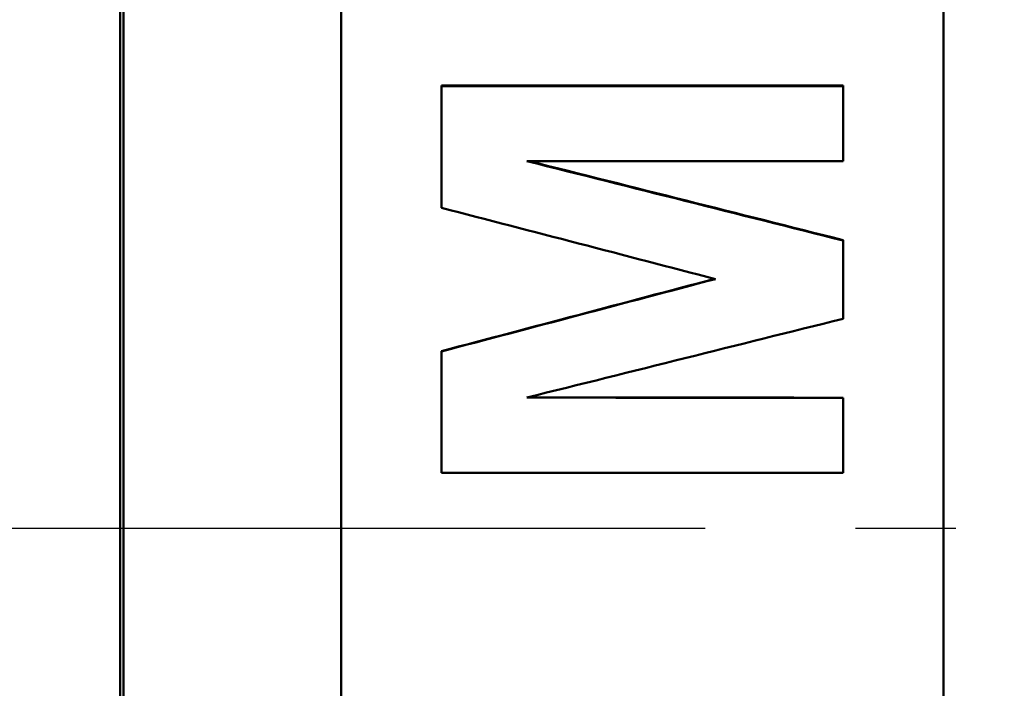
# Model space of a CAD drawing. Units: millimetres. Extents: x 440 to 2000, y 1170 to 2295.
# Drawn here: x 1076 to 1100, y 1572 to 1589 of the extents above; entities that cross this region are included whole.
import ezdxf

# ---------------------------------------------------------------- set-up
doc = ezdxf.new("R2010")
doc.units = ezdxf.units.MM
doc.header["$LTSCALE"] = 2.5
doc.linetypes.add('AM_DIN_G_W050', pattern=[13.75, 9.75, -1.5, 1, -1.5])
doc.layers.add('AM_0', color=7, linetype='Continuous', lineweight=50)
doc.layers.add('AM_7', color=1, linetype='AM_DIN_G_W050', lineweight=25)

msp = doc.modelspace()

# ---------------------------------------------------------------- linework, layer by layer
at = {"layer": 'AM_0'}
for p, q in [((1078.429, 1639.553), (1078.429, 1512.9)), ((1078.508, 1639.651), (1078.508, 1512.802)), ((1083.929, 1519.256), (1083.929, 1633.197)), ((1098.929, 1633.197), (1098.929, 1519.256)), ((1086.429, 1587.252), (1096.429, 1587.252)), ((1086.429, 1587.252), (1086.429, 1587.235)), ((1096.429, 1587.252), (1096.429, 1587.235)), ((1096.429, 1583.403), (1096.429, 1583.392)), ((1086.429, 1580.636), (1086.429, 1580.629)), ((1096.429, 1579.477), (1096.429, 1579.473))]:
    msp.add_line(p, q, dxfattribs=at)
for points in [[(1086.429, 1587.235), (1089.763, 1587.235), (1093.096, 1587.235), (1096.429, 1587.235)], [(1088.556, 1585.371), (1091.18, 1584.711), (1093.805, 1584.052), (1096.429, 1583.392)], [(1096.429, 1585.371), (1093.805, 1585.371), (1091.18, 1585.371), (1088.556, 1585.371)], [(1088.609, 1585.371), (1091.216, 1584.715), (1093.822, 1584.059), (1096.429, 1583.403)], [(1093.251, 1582.433), (1090.977, 1583.024), (1088.703, 1583.615), (1086.429, 1584.206)], [(1086.429, 1580.636), (1088.697, 1581.236), (1090.966, 1581.837), (1093.234, 1582.438)], [(1086.429, 1580.629), (1088.703, 1581.231), (1090.977, 1581.832), (1093.251, 1582.433)], [(1096.429, 1581.444), (1093.805, 1580.789), (1091.18, 1580.135), (1088.556, 1579.48)], [(1088.556, 1579.48), (1091.18, 1579.478), (1093.805, 1579.475), (1096.429, 1579.473)], [(1088.575, 1579.485), (1091.193, 1579.482), (1093.811, 1579.48), (1096.429, 1579.477)], [(1096.429, 1577.608), (1093.096, 1577.608), (1089.763, 1577.608), (1086.429, 1577.608)]]:
    msp.add_open_spline(points, degree=3, dxfattribs=at)
for points, knots in [([(1086.429, 1584.206), (1086.429, 1584.291), (1086.429, 1584.375), (1086.429, 1584.459), (1086.429, 1584.711), (1086.429, 1584.964), (1086.429, 1585.216), (1086.429, 1585.342), (1086.429, 1585.469), (1086.429, 1585.595), (1086.429, 1585.721), (1086.429, 1585.847), (1086.429, 1585.973), (1086.429, 1586.394), (1086.429, 1586.815), (1086.429, 1587.235)], [0, 0, 0, 0, 0.0252795, 0.0252795, 0.0252795, 0.1011179, 0.1011179, 0.1011179, 0.1390371, 0.1390371, 0.1390371, 0.1769563, 0.1769563, 0.1769563, 0.3033537, 0.3033537, 0.3033537, 0.3033537]), ([(1096.429, 1587.235), (1096.429, 1587.184), (1096.429, 1587.132), (1096.429, 1587.08), (1096.429, 1587.028), (1096.429, 1586.977), (1096.429, 1586.925), (1096.429, 1586.899), (1096.429, 1586.873), (1096.429, 1586.847), (1096.429, 1586.795), (1096.429, 1586.743), (1096.429, 1586.692), (1096.429, 1586.666), (1096.429, 1586.64), (1096.429, 1586.614), (1096.429, 1586.562), (1096.429, 1586.51), (1096.429, 1586.459), (1096.429, 1586.433), (1096.429, 1586.407), (1096.429, 1586.381), (1096.429, 1586.329), (1096.429, 1586.277), (1096.429, 1586.226), (1096.429, 1586.2), (1096.429, 1586.174), (1096.429, 1586.148), (1096.429, 1585.889), (1096.429, 1585.63), (1096.429, 1585.371)], [0, 0, 0, 0, 0.0155615, 0.0155615, 0.0155615, 0.031123, 0.031123, 0.031123, 0.0389037, 0.0389037, 0.0389037, 0.0544652, 0.0544652, 0.0544652, 0.0622459, 0.0622459, 0.0622459, 0.0778074, 0.0778074, 0.0778074, 0.0855882, 0.0855882, 0.0855882, 0.1011496, 0.1011496, 0.1011496, 0.1089304, 0.1089304, 0.1089304, 0.1867378, 0.1867378, 0.1867378, 0.1867378]), ([(1096.429, 1583.392), (1096.429, 1583.338), (1096.429, 1583.284), (1096.429, 1583.23), (1096.429, 1583.176), (1096.429, 1583.122), (1096.429, 1583.067), (1096.429, 1582.986), (1096.429, 1582.905), (1096.429, 1582.824), (1096.429, 1582.743), (1096.429, 1582.662), (1096.429, 1582.58), (1096.429, 1582.553), (1096.429, 1582.526), (1096.429, 1582.499), (1096.429, 1582.445), (1096.429, 1582.391), (1096.429, 1582.337), (1096.429, 1582.31), (1096.429, 1582.283), (1096.429, 1582.256), (1096.429, 1582.201), (1096.429, 1582.147), (1096.429, 1582.093), (1096.429, 1581.877), (1096.429, 1581.66), (1096.429, 1581.444)], [0, 0, 0, 0, 0.0162602, 0.0162602, 0.0162602, 0.0325203, 0.0325203, 0.0325203, 0.0569106, 0.0569106, 0.0569106, 0.0813008, 0.0813008, 0.0813008, 0.0894309, 0.0894309, 0.0894309, 0.1056911, 0.1056911, 0.1056911, 0.1138211, 0.1138211, 0.1138211, 0.1300813, 0.1300813, 0.1300813, 0.195122, 0.195122, 0.195122, 0.195122]), ([(1086.429, 1577.608), (1086.429, 1577.776), (1086.429, 1577.944), (1086.429, 1578.112), (1086.429, 1578.153), (1086.429, 1578.195), (1086.429, 1578.237), (1086.429, 1579.035), (1086.429, 1579.832), (1086.429, 1580.629)], [0, 0, 0, 0, 0.0504319, 0.0504319, 0.0504319, 0.0630399, 0.0630399, 0.0630399, 0.3025915, 0.3025915, 0.3025915, 0.3025915]), ([(1096.429, 1579.473), (1096.429, 1579.421), (1096.429, 1579.369), (1096.429, 1579.317), (1096.429, 1579.265), (1096.429, 1579.214), (1096.429, 1579.162), (1096.429, 1579.136), (1096.429, 1579.11), (1096.429, 1579.084), (1096.429, 1579.032), (1096.429, 1578.981), (1096.429, 1578.929), (1096.429, 1578.903), (1096.429, 1578.877), (1096.429, 1578.851), (1096.429, 1578.799), (1096.429, 1578.747), (1096.429, 1578.696), (1096.429, 1578.67), (1096.429, 1578.644), (1096.429, 1578.618), (1096.429, 1578.566), (1096.429, 1578.514), (1096.429, 1578.463), (1096.429, 1578.437), (1096.429, 1578.411), (1096.429, 1578.385), (1096.429, 1578.126), (1096.429, 1577.867), (1096.429, 1577.608)], [0, 0, 0, 0, 0.0155615, 0.0155615, 0.0155615, 0.031123, 0.031123, 0.031123, 0.0389037, 0.0389037, 0.0389037, 0.0544652, 0.0544652, 0.0544652, 0.0622459, 0.0622459, 0.0622459, 0.0778074, 0.0778074, 0.0778074, 0.0855882, 0.0855882, 0.0855882, 0.1011496, 0.1011496, 0.1011496, 0.1089304, 0.1089304, 0.1089304, 0.1867378, 0.1867378, 0.1867378, 0.1867378])]:
    msp.add_open_spline(points, degree=3, knots=knots, dxfattribs=at)
at = {"layer": 'AM_7'}
msp.add_line((621.743, 1576.227), (1156.116, 1576.227), dxfattribs=at)

doc.saveas('drawing.dxf')
